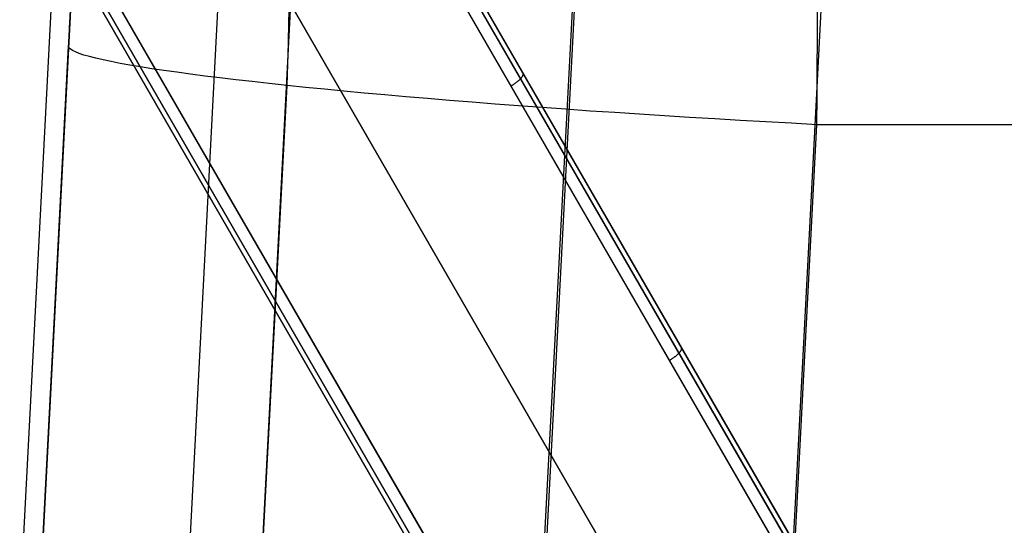
# Model space of a CAD drawing. Units: millimetres. Extents: x -5930 to -3530, y 5508 to 6259.
# Drawn here: x -5885 to -5855, y 6136 to 6151 of the extents above; entities that cross this region are included whole.
import ezdxf

# ---------------------------------------------------------------- set-up
doc = ezdxf.new("R2010")
doc.units = ezdxf.units.MM
doc.header["$MEASUREMENT"] = 0
for name, color, linetype in [('3_SEATER_SHELL__FILLETED', 203, 'Continuous'), ('3SEATER_CUSION_FILLETED', 6, 'Continuous'), ('ROUNDED', 7, 'Continuous')]:
    doc.layers.add(name, color=color, linetype=linetype)

msp = doc.modelspace()

# ---------------------------------------------------------------- linework, layer by layer
at = {"layer": '3_SEATER_SHELL__FILLETED'}
for p, q in [((-5879.724, 6229.986, 1595.163), (-5913.76, 5580.547, 1595.163)), ((-5879.139, 6229.956, 1593.748), (-5913.175, 5580.516, 1593.748)), ((-5914.904, 5547.516, 1357.628), (-5881.063, 6193.244, 1357.628)), ((-5882.875, 6158.661, 1135.198), (-5914.904, 5547.516, 1167.27)), ((-5878.503, 6157.875, 1124.591), (-5910.485, 5547.621, 1156.617)), ((-5867.896, 6157.09, 1120.218), (-5899.831, 5547.726, 1152.198)), ((-5867.951, 6154.867, 1105.335), (-5899.781, 5547.516, 1137.209))]:
    msp.add_line(p, q, dxfattribs=at)
at = {"layer": '3SEATER_CUSION_FILLETED'}
for p, q in [((-5879.274, 6227.38, 1642.248), (-5915.098, 5543.813, 1642.248)), ((-5872.693, 6227.035, 1658.158), (-5908.517, 5543.468, 1658.158)), ((-5856.805, 6226.202, 1664.748), (-5892.629, 5542.635, 1664.748)), ((-5915.748, 5531.41, 1392.128), (-5881.159, 6191.411, 1392.128)), ((-5876.691, 6151.155, 1127.293), (-5876.672, 6151.787, 1127.35)), ((-5860.824, 6150.633, 1120.688), (-5860.82, 6151.485, 1120.746)), ((-5883.276, 6151.024, 1143.2), (-5883.271, 6151.107, 1143.218)), ((-5883.271, 6151.107, 1143.218), (-5883.267, 6151.19, 1143.238)), ((-5883.267, 6151.19, 1143.238), (-5883.263, 6151.272, 1143.261)), ((-5876.71, 6150.52, 1127.257), (-5876.691, 6151.155, 1127.293)), ((-5883.293, 6150.685, 1143.16), (-5883.289, 6150.77, 1143.166)), ((-5883.289, 6150.77, 1143.166), (-5883.285, 6150.855, 1143.174)), ((-5883.285, 6150.855, 1143.174), (-5883.28, 6150.939, 1143.186)), ((-5883.28, 6150.939, 1143.186), (-5883.276, 6151.024, 1143.2)), ((-5883.307, 6150.429, 1143.161), (-5883.302, 6150.514, 1143.158)), ((-5883.302, 6150.514, 1143.158), (-5883.298, 6150.599, 1143.157)), ((-5883.298, 6150.599, 1143.157), (-5883.293, 6150.685, 1143.16)), ((-5876.729, 6149.885, 1127.243), (-5876.71, 6150.52, 1127.257)), ((-5860.829, 6149.78, 1120.66), (-5860.824, 6150.633, 1120.688)), ((-5915.62, 5533.866, 1175.518), (-5883.307, 6150.429, 1143.161)), ((-5883.296, 6150.388, 1142.392), (-5883.307, 6150.429, 1143.161)), ((-5883.259, 6150.346, 1141.625), (-5883.296, 6150.388, 1142.392)), ((-5883.195, 6150.302, 1140.859), (-5883.259, 6150.346, 1141.625)), ((-5883.105, 6150.257, 1140.096), (-5883.195, 6150.302, 1140.859)), ((-5882.99, 6150.211, 1139.336), (-5883.105, 6150.257, 1140.096)), ((-5882.848, 6150.164, 1138.581), (-5882.99, 6150.211, 1139.336)), ((-5882.68, 6150.116, 1137.832), (-5882.848, 6150.164, 1138.581)), ((-5882.487, 6150.067, 1137.088), (-5882.68, 6150.116, 1137.832)), ((-5882.269, 6150.017, 1136.352), (-5882.487, 6150.067, 1137.088)), ((-5882.026, 6149.966, 1135.624), (-5882.269, 6150.017, 1136.352)), ((-5881.758, 6149.914, 1134.904), (-5882.026, 6149.966, 1135.624)), ((-5881.465, 6149.862, 1134.194), (-5881.758, 6149.914, 1134.904)), ((-5881.148, 6149.808, 1133.495), (-5881.465, 6149.862, 1134.194)), ((-5876.748, 6149.25, 1127.251), (-5876.729, 6149.885, 1127.243)), ((-5880.808, 6149.754, 1132.807), (-5881.148, 6149.808, 1133.495)), ((-5880.444, 6149.7, 1132.131), (-5880.808, 6149.754, 1132.807)), ((-5880.057, 6149.645, 1131.468), (-5880.444, 6149.7, 1132.131)), ((-5879.647, 6149.589, 1130.818), (-5880.057, 6149.645, 1131.468)), ((-5879.216, 6149.533, 1130.183), (-5879.647, 6149.589, 1130.818)), ((-5860.833, 6148.926, 1120.661), (-5860.829, 6149.78, 1120.66)), ((-5878.763, 6149.477, 1129.564), (-5879.216, 6149.533, 1130.183)), ((-5878.289, 6149.421, 1128.96), (-5878.763, 6149.477, 1129.564)), ((-5877.795, 6149.364, 1128.373), (-5878.289, 6149.421, 1128.96)), ((-5877.281, 6149.307, 1127.803), (-5877.795, 6149.364, 1128.373)), ((-5876.748, 6149.25, 1127.251), (-5877.281, 6149.307, 1127.803)), ((-5909.06, 5532.687, 1159.608), (-5876.748, 6149.25, 1127.251)), ((-5876.196, 6149.193, 1126.717), (-5876.748, 6149.25, 1127.251)), ((-5875.626, 6149.136, 1126.203), (-5876.196, 6149.193, 1126.717)), ((-5875.039, 6149.08, 1125.709), (-5875.626, 6149.136, 1126.203)), ((-5874.435, 6149.023, 1125.235), (-5875.039, 6149.08, 1125.709)), ((-5873.815, 6148.967, 1124.782), (-5874.435, 6149.023, 1125.235)), ((-5873.18, 6148.911, 1124.351), (-5873.815, 6148.967, 1124.782)), ((-5872.531, 6148.855, 1123.942), (-5873.18, 6148.911, 1124.351)), ((-5871.868, 6148.8, 1123.555), (-5872.531, 6148.855, 1123.942)), ((-5871.192, 6148.746, 1123.191), (-5871.868, 6148.8, 1123.555)), ((-5870.504, 6148.692, 1122.85), (-5871.192, 6148.746, 1123.191)), ((-5869.804, 6148.639, 1122.534), (-5870.504, 6148.692, 1122.85)), ((-5860.838, 6148.072, 1120.692), (-5860.833, 6148.926, 1120.661)), ((-5869.094, 6148.586, 1122.241), (-5869.804, 6148.639, 1122.534)), ((-5868.375, 6148.534, 1121.973), (-5869.094, 6148.586, 1122.241)), ((-5867.647, 6148.483, 1121.729), (-5868.375, 6148.534, 1121.973)), ((-5866.91, 6148.433, 1121.511), (-5867.647, 6148.483, 1121.729)), ((-5866.167, 6148.384, 1121.318), (-5866.91, 6148.433, 1121.511)), ((-5865.417, 6148.336, 1121.151), (-5866.167, 6148.384, 1121.318)), ((-5864.662, 6148.289, 1121.009), (-5865.417, 6148.336, 1121.151)), ((-5863.903, 6148.243, 1120.893), (-5864.662, 6148.289, 1121.009)), ((-5863.14, 6148.199, 1120.803), (-5863.903, 6148.243, 1120.893)), ((-5862.374, 6148.155, 1120.74), (-5863.14, 6148.199, 1120.803)), ((-5861.606, 6148.113, 1120.703), (-5862.374, 6148.155, 1120.74)), ((-5860.838, 6148.072, 1120.692), (-5861.606, 6148.113, 1120.703)), ((-5893.15, 5531.509, 1153.049), (-5860.838, 6148.072, 1120.692)), ((-5770.899, 6148.072, 1120.692), (-5860.838, 6148.072, 1120.692))]:
    msp.add_line(p, q, dxfattribs=at)
at = {"layer": 'ROUNDED'}
for p, q in [((-5881.598, 6169.987, 987.925), (-5727.628, 5903.305, 1088.025)), ((-5881.928, 6169.852, 988.063), (-5727.957, 5903.167, 1088.164)), ((-5881.412, 6169.96, 987.591), (-5727.447, 5903.283, 1087.688)), ((-5731.854, 5900.917, 1088.164), (-5885.706, 6167.396, 988.144)), ((-5786.53, 6005.325, 1016.317), (-5879.244, 6165.911, 961.05)), ((-5786.451, 6005.482, 1016.657), (-5879.143, 6166.029, 961.403)), ((-5786.816, 6005.114, 1016.176), (-5879.54, 6165.716, 960.903)), ((-5735.751, 5898.667, 1088.164), (-5889.714, 6165.338, 988.069)), ((-5736.107, 5898.283, 1087.688), (-5890.065, 6164.946, 987.597)), ((-5736.035, 5898.451, 1088.025), (-5889.996, 6165.12, 987.931)), ((-5883.437, 6163.466, 960.903), (-5807.318, 6031.625, 1006.275)), ((-5887.334, 6161.216, 960.903), (-5795.623, 6002.368, 1015.599)), ((-5887.803, 6161.029, 961.403), (-5796.124, 6002.237, 1016.08)), ((-5887.651, 6161.058, 961.05), (-5795.949, 6002.226, 1015.74)), ((-5869.662, 6149.606, 967.037), (-5869.664, 6149.61, 967.054)), ((-5869.66, 6149.601, 967.021), (-5869.662, 6149.606, 967.037)), ((-5869.662, 6149.561, 966.909), (-5869.66, 6149.568, 966.924)), ((-5869.659, 6149.596, 967.005), (-5869.66, 6149.601, 967.021)), ((-5869.66, 6149.568, 966.924), (-5869.659, 6149.574, 966.94)), ((-5869.658, 6149.591, 966.989), (-5869.659, 6149.596, 967.005)), ((-5869.659, 6149.574, 966.94), (-5869.658, 6149.58, 966.956)), ((-5869.658, 6149.586, 966.972), (-5869.658, 6149.591, 966.989)), ((-5869.658, 6149.58, 966.956), (-5869.658, 6149.586, 966.972)), ((-5869.981, 6149.263, 966.577), (-5869.967, 6149.272, 966.579)), ((-5869.967, 6149.272, 966.579), (-5869.953, 6149.281, 966.582)), ((-5869.953, 6149.281, 966.582), (-5869.939, 6149.29, 966.585)), ((-5869.939, 6149.29, 966.585), (-5869.925, 6149.299, 966.588)), ((-5869.925, 6149.299, 966.588), (-5869.911, 6149.309, 966.592)), ((-5869.911, 6149.309, 966.592), (-5869.898, 6149.318, 966.597)), ((-5869.898, 6149.318, 966.597), (-5869.884, 6149.328, 966.602)), ((-5869.884, 6149.328, 966.602), (-5869.871, 6149.337, 966.608)), ((-5869.871, 6149.337, 966.608), (-5869.859, 6149.346, 966.614)), ((-5869.859, 6149.346, 966.614), (-5869.846, 6149.356, 966.621)), ((-5869.846, 6149.356, 966.621), (-5869.834, 6149.366, 966.628)), ((-5869.834, 6149.366, 966.628), (-5869.822, 6149.375, 966.636)), ((-5869.822, 6149.375, 966.636), (-5869.811, 6149.385, 966.644)), ((-5869.811, 6149.385, 966.644), (-5869.8, 6149.394, 966.653)), ((-5869.8, 6149.394, 966.653), (-5869.789, 6149.403, 966.662)), ((-5869.789, 6149.403, 966.662), (-5869.778, 6149.413, 966.672)), ((-5869.778, 6149.413, 966.672), (-5869.768, 6149.422, 966.682)), ((-5869.768, 6149.422, 966.682), (-5869.758, 6149.431, 966.693)), ((-5869.758, 6149.431, 966.693), (-5869.749, 6149.441, 966.704)), ((-5869.749, 6149.441, 966.704), (-5869.74, 6149.45, 966.715)), ((-5869.74, 6149.45, 966.715), (-5869.732, 6149.459, 966.727)), ((-5869.732, 6149.459, 966.727), (-5869.723, 6149.467, 966.739)), ((-5869.723, 6149.467, 966.739), (-5869.716, 6149.476, 966.751)), ((-5869.716, 6149.476, 966.751), (-5869.709, 6149.485, 966.764)), ((-5869.709, 6149.485, 966.764), (-5869.702, 6149.493, 966.777)), ((-5869.702, 6149.493, 966.777), (-5869.695, 6149.502, 966.791)), ((-5869.695, 6149.502, 966.791), (-5869.69, 6149.51, 966.805)), ((-5869.69, 6149.51, 966.805), (-5869.684, 6149.518, 966.819)), ((-5869.684, 6149.518, 966.819), (-5869.679, 6149.525, 966.833)), ((-5869.679, 6149.525, 966.833), (-5869.675, 6149.533, 966.848)), ((-5869.675, 6149.533, 966.848), (-5869.671, 6149.54, 966.863)), ((-5869.671, 6149.54, 966.863), (-5869.668, 6149.548, 966.878)), ((-5869.668, 6149.548, 966.878), (-5869.665, 6149.554, 966.893)), ((-5869.665, 6149.554, 966.893), (-5869.662, 6149.561, 966.909)), ((-5870.025, 6149.237, 966.575), (-5870.011, 6149.245, 966.575)), ((-5870.011, 6149.245, 966.575), (-5869.996, 6149.254, 966.576)), ((-5869.996, 6149.254, 966.576), (-5869.981, 6149.263, 966.577)), ((-5864.922, 6141.286, 969.669), (-5864.918, 6141.293, 969.684)), ((-5864.918, 6141.293, 969.684), (-5864.914, 6141.301, 969.698)), ((-5864.914, 6141.301, 969.698), (-5864.91, 6141.308, 969.714)), ((-5864.91, 6141.308, 969.714), (-5864.908, 6141.315, 969.729)), ((-5864.908, 6141.315, 969.729), (-5864.905, 6141.321, 969.744)), ((-5864.904, 6141.366, 969.873), (-5864.906, 6141.371, 969.889)), ((-5864.905, 6141.321, 969.744), (-5864.903, 6141.328, 969.76)), ((-5864.903, 6141.362, 969.857), (-5864.904, 6141.366, 969.873)), ((-5864.901, 6141.357, 969.84), (-5864.903, 6141.362, 969.857)), ((-5864.903, 6141.328, 969.76), (-5864.902, 6141.334, 969.776)), ((-5864.902, 6141.334, 969.776), (-5864.901, 6141.34, 969.792)), ((-5864.901, 6141.351, 969.824), (-5864.901, 6141.357, 969.84)), ((-5864.901, 6141.346, 969.808), (-5864.901, 6141.351, 969.824)), ((-5864.901, 6141.34, 969.792), (-5864.901, 6141.346, 969.808)), ((-5865.268, 6140.997, 969.41), (-5865.253, 6141.005, 969.41)), ((-5865.253, 6141.005, 969.41), (-5865.239, 6141.014, 969.411)), ((-5865.239, 6141.014, 969.411), (-5865.224, 6141.023, 969.413)), ((-5865.224, 6141.023, 969.413), (-5865.21, 6141.032, 969.415)), ((-5865.21, 6141.032, 969.415), (-5865.196, 6141.041, 969.417)), ((-5865.196, 6141.041, 969.417), (-5865.181, 6141.05, 969.42)), ((-5865.181, 6141.05, 969.42), (-5865.168, 6141.06, 969.424)), ((-5865.168, 6141.06, 969.424), (-5865.154, 6141.069, 969.428)), ((-5865.154, 6141.069, 969.428), (-5865.14, 6141.078, 969.433)), ((-5865.14, 6141.078, 969.433), (-5865.127, 6141.088, 969.438)), ((-5865.127, 6141.088, 969.438), (-5865.114, 6141.097, 969.444)), ((-5865.114, 6141.097, 969.444), (-5865.101, 6141.107, 969.45)), ((-5865.101, 6141.107, 969.45), (-5865.089, 6141.116, 969.457)), ((-5865.089, 6141.116, 969.457), (-5865.077, 6141.126, 969.464)), ((-5865.077, 6141.126, 969.464), (-5865.065, 6141.135, 969.472)), ((-5865.065, 6141.135, 969.472), (-5865.053, 6141.145, 969.48)), ((-5865.053, 6141.145, 969.48), (-5865.042, 6141.154, 969.489)), ((-5865.042, 6141.154, 969.489), (-5865.031, 6141.164, 969.498)), ((-5865.031, 6141.164, 969.498), (-5865.021, 6141.173, 969.508)), ((-5865.021, 6141.173, 969.508), (-5865.011, 6141.182, 969.518)), ((-5865.011, 6141.182, 969.518), (-5865.001, 6141.192, 969.528)), ((-5865.001, 6141.192, 969.528), (-5864.992, 6141.201, 969.539)), ((-5864.992, 6141.201, 969.539), (-5864.983, 6141.21, 969.551)), ((-5864.983, 6141.21, 969.551), (-5864.974, 6141.219, 969.562)), ((-5864.974, 6141.219, 969.562), (-5864.966, 6141.228, 969.574)), ((-5864.966, 6141.228, 969.574), (-5864.959, 6141.236, 969.587)), ((-5864.959, 6141.236, 969.587), (-5864.951, 6141.245, 969.6)), ((-5864.951, 6141.245, 969.6), (-5864.945, 6141.253, 969.613)), ((-5864.945, 6141.253, 969.613), (-5864.938, 6141.262, 969.627)), ((-5864.938, 6141.262, 969.627), (-5864.932, 6141.27, 969.64)), ((-5864.932, 6141.27, 969.64), (-5864.927, 6141.278, 969.655)), ((-5864.927, 6141.278, 969.655), (-5864.922, 6141.286, 969.669))]:
    msp.add_line(p, q, dxfattribs=at)

doc.saveas('drawing.dxf')
